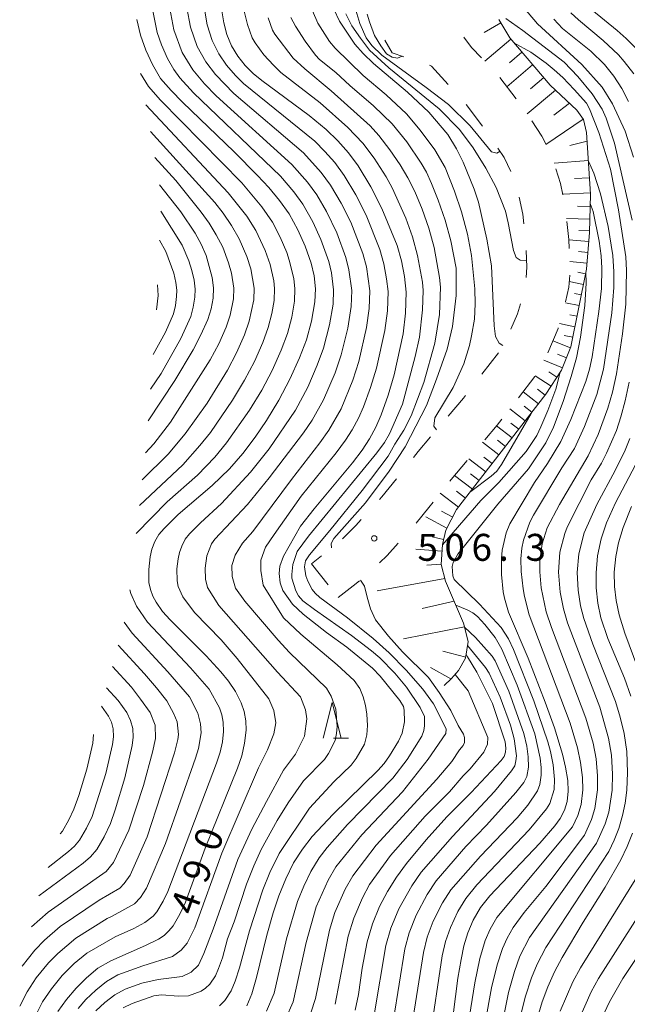
# Model space of a CAD drawing. Units: millimetres. Extents: x -75171 to -74000, y 21000 to 22500.
# Drawn here: x -75141 to -75056, y 22221 to 22358 of the extents above; entities that cross this region are included whole.
import ezdxf

# ---------------------------------------------------------------- set-up
doc = ezdxf.new("R2010")
doc.units = ezdxf.units.MM
for name, color, linetype, lineweight in [('210900_建設中の道路', 7, 'Continuous', 9), ('610111_人工斜面(上)', 7, 'Continuous', 9), ('610199_人工斜面(中)', 7, 'Continuous', 9), ('633200_針葉樹林', 7, 'Continuous', 9), ('710100_等高線（計曲線）', 7, 'Continuous', 20), ('710107_等高線（計曲線）（注記）', 7, 'Continuous', 20), ('710200_等高線（主曲線）', 7, 'Continuous', 9), ('731200_図化機測定による標高点', 7, 'Continuous', 20), ('731207_図化機測定による標高点（注記）', 7, 'Continuous', 20)]:
    doc.layers.add(name, color=color, linetype=linetype, lineweight=lineweight)
doc.styles.add('Style-WORKING', font='txt')

msp = doc.modelspace()

# ---------------------------------------------------------------- linework, layer by layer
at = {"layer": '210900_建設中の道路'}
for p, q in [((-75071.568, 22346.843), (-75073.838, 22349.828)), ((-75078.514, 22346.065), (-75076.244, 22343.08)), ((-75074.02, 22311.522), (-75076.317, 22308.558)), ((-75098.612, 22283.332), (-75100.007, 22282.222)), ((-75100.007, 22282.222), (-75097.671, 22279.289))]:
    msp.add_line(p, q, dxfattribs=at)
at = {"layer": '210900_建設中の道路', "flags": 128}
for points in [[(-75089.784, 22355.037), (-75088.79, 22353.266), (-75087.161, 22352.716)], [(-75076.385, 22352.575), (-75077.763, 22354.001), (-75078.82, 22355.417)], [(-75083.608, 22351.516), (-75083.324, 22351.42), (-75081.004, 22348.867)], [(-75067.462, 22340.586), (-75067.98, 22341.687), (-75069.398, 22343.786)], [(-75074.09, 22340.012), (-75073.212, 22338.713), (-75072.283, 22336.738)], [(-75065.085, 22333.504), (-75065.407, 22335.079), (-75066.033, 22337.128)], [(-75071.141, 22333.175), (-75070.658, 22330.813), (-75070.512, 22329.482)], [(-75064.183, 22326.069), (-75064.238, 22327.308), (-75064.512, 22329.803)], [(-75070.175, 22325.749), (-75070.071, 22323.435), (-75070.166, 22322.004)], [(-75064.704, 22318.629), (-75064.241, 22320.669), (-75064.131, 22322.324)], [(-75070.983, 22318.352), (-75071.4, 22316.952), (-75072.284, 22314.84)], [(-75067.153, 22311.557), (-75065.741, 22314.934), (-75065.715, 22315.02)], [(-75071.245, 22305.301), (-75068.964, 22308.24), (-75068.95, 22308.266)], [(-75078.615, 22305.594), (-75078.887, 22305.243), (-75081.021, 22302.718)], [(-75075.931, 22299.446), (-75074.197, 22301.497), (-75073.544, 22302.338)], [(-75083.442, 22299.855), (-75085.175, 22297.805), (-75085.842, 22296.974)], [(-75080.767, 22293.715), (-75080.593, 22293.932), (-75078.352, 22296.583)], [(-75088.19, 22294.049), (-75090.215, 22291.527), (-75090.561, 22291.145)], [(-75085.46, 22287.864), (-75083.703, 22290.055), (-75083.114, 22290.789)], [(-75093.075, 22288.363), (-75093.825, 22287.534), (-75095.703, 22285.689)], [(-75090.54, 22282.35), (-75089.494, 22283.379), (-75087.963, 22285.072)], [(-75096.269, 22277.529), (-75094.212, 22279.167), (-75093.315, 22279.838)]]:
    msp.add_lwpolyline(points, dxfattribs=at)
at = {"layer": '610111_人工斜面(上)', "flags": 128}
msp.add_lwpolyline([(-75073.955, 22357.9), (-75072.461, 22355.328), (-75066.857, 22348.777), (-75063.129, 22345.277), (-75062.223, 22343.975), (-75061.78, 22342.159), (-75061.232, 22333.614), (-75061.374, 22328.292), (-75061.798, 22323.155), (-75063.958, 22312.382), (-75065.28, 22309.114), (-75067.431, 22305.802), (-75079.83, 22289.752), (-75081.33, 22286.893), (-75081.811, 22284.912), (-75081.981, 22282.109), (-75081.387, 22279.816), (-75078.886, 22273.961), (-75078.223, 22271.41), (-75078.588, 22269.089), (-75079.565, 22267.372), (-75080.567, 22266.263), (-75081.544, 22265.316)], dxfattribs=at)
at = {"layer": '610199_人工斜面(中)'}
for p, q in [((-75073.682, 22357.431), (-75075.998, 22356.085)), ((-75072.301, 22355.141), (-75075.92, 22352.095)), ((-75070.763, 22353.343), (-75072.505, 22351.853)), ((-75069.273, 22351.602), (-75072.86, 22348.543)), ((-75067.741, 22349.811), (-75069.584, 22348.234)), ((-75066.081, 22348.048), (-75070.056, 22344.759)), ((-75064.169, 22346.253), (-75066.343, 22344.575)), ((-75062.27, 22344.043), (-75067.435, 22340.529)), ((-75061.705, 22340.99), (-75064.1, 22340.351)), ((-75061.532, 22338.297), (-75066.277, 22337.926)), ((-75061.378, 22335.897), (-75063.477, 22335.762)), ((-75061.244, 22333.799), (-75065.104, 22333.598)), ((-75061.279, 22331.867), (-75063.024, 22331.913)), ((-75061.325, 22330.122), (-75064.56, 22330.243)), ((-75061.368, 22328.503), (-75062.873, 22328.544)), ((-75061.48, 22327.003), (-75064.236, 22327.261)), ((-75061.604, 22325.508), (-75062.885, 22325.613)), ((-75061.727, 22324.013), (-75064.101, 22324.233)), ((-75061.924, 22322.528), (-75063.006, 22322.745)), ((-75062.219, 22321.057), (-75064.187, 22321.478)), ((-75062.513, 22319.587), (-75063.457, 22319.776)), ((-75062.808, 22318.116), (-75064.732, 22318.503)), ((-75063.103, 22316.645), (-75064.108, 22316.847)), ((-75063.398, 22315.174), (-75065.538, 22315.616)), ((-75063.693, 22313.704), (-75064.875, 22313.941)), ((-75064.015, 22312.241), (-75066.453, 22313.23)), ((-75064.577, 22310.851), (-75065.805, 22311.347)), ((-75065.14, 22309.46), (-75067.714, 22310.518)), ((-75066.711, 22306.911), (-75068.906, 22308.346)), ((-75065.894, 22308.169), (-75067.04, 22308.913)), ((-75068.457, 22304.474), (-75070.601, 22306.131)), ((-75067.54, 22305.662), (-75068.61, 22306.489)), ((-75069.374, 22303.287), (-75070.447, 22304.117)), ((-75070.291, 22302.1), (-75072.44, 22303.761)), ((-75072.125, 22299.726), (-75074.284, 22301.395)), ((-75071.208, 22300.913), (-75072.284, 22301.745)), ((-75073.959, 22297.352), (-75076.221, 22299.103)), ((-75073.042, 22298.539), (-75074.147, 22299.394)), ((-75074.876, 22296.165), (-75076.034, 22297.06)), ((-75075.793, 22294.978), (-75078.16, 22296.81)), ((-75077.645, 22292.581), (-75080.117, 22294.494)), ((-75076.71, 22293.791), (-75077.92, 22294.726)), ((-75079.571, 22290.087), (-75082.106, 22292.046)), ((-75078.601, 22291.343), (-75079.857, 22292.314)), ((-75080.377, 22288.709), (-75081.928, 22289.522)), ((-75081.191, 22287.158), (-75084.109, 22288.729)), ((-75081.65, 22285.574), (-75083.245, 22285.961)), ((-75081.869, 22283.954), (-75085.48, 22284.256)), ((-75081.979, 22282.145), (-75083.962, 22282.019)), ((-75081.479, 22280.169), (-75090.855, 22278.454)), ((-75080.193, 22277.022), (-75084.622, 22275.981)), ((-75078.749, 22273.435), (-75087.208, 22271.779)), ((-75078.567, 22269.219), (-75081.751, 22270.075)), ((-75080.617, 22266.214), (-75083.484, 22267.781))]:
    msp.add_line(p, q, dxfattribs=at)
at = {"layer": '633200_針葉樹林'}
msp.add_line((-75096.926, 22257.951), (-75094.842, 22257.951), dxfattribs=at)
at = {"layer": '633200_針葉樹林', "flags": 128}
msp.add_lwpolyline([(-75098.384, 22257.951), (-75097.134, 22262.952), (-75095.884, 22257.951)], dxfattribs=at)
at = {"layer": '710100_等高線（計曲線）', "flags": 128}
for points in [[(-75098.45, 22369.019), (-75098.423, 22366.037), (-75097.998, 22362.922), (-75096.867, 22359.308), (-75096.095, 22357.65), (-75093.958, 22354.464), (-75092.818, 22353.14), (-75091.37, 22351.764), (-75086.675, 22347.796), (-75083.706, 22345.024), (-75081.073, 22341.891), (-75079.873, 22339.897), (-75078.918, 22338.071), (-75077.396, 22334.284), (-75076.792, 22332.485), (-75075.622, 22327.369), (-75075.008, 22323.641), (-75074.6, 22315.313), (-75074.418, 22313.804), (-75073.909, 22312.885), (-75073.426, 22312.581)], [(-75112.472, 22359.353), (-75112.166, 22357.406), (-75111.735, 22355.789), (-75111.088, 22354.244), (-75110.237, 22352.801), (-75109.198, 22351.488), (-75108.075, 22350.392), (-75106.867, 22349.39), (-75100.293, 22344.55), (-75097.934, 22342.579), (-75096.334, 22341.019), (-75094.862, 22339.337), (-75093.529, 22337.543), (-75091.762, 22334.646), (-75090.212, 22331.626), (-75088.105, 22326.448), (-75087.5, 22324.334), (-75087.078, 22322.177), (-75086.84, 22319.992), (-75086.94, 22317.077), (-75087.28, 22314.181), (-75088.517, 22308.474), (-75089.331, 22305.666), (-75090.299, 22302.906), (-75091.057, 22301.207), (-75091.949, 22299.573), (-75092.968, 22298.016), (-75094.3, 22296.256), (-75099.628, 22289.844), (-75101.495, 22287.452), (-75103.892, 22283.281), (-75104.365, 22281.89), (-75104.48, 22280.852), (-75104.363, 22279.57), (-75103.967, 22278.518), (-75102.608, 22276.581), (-75101.153, 22275.233), (-75097.915, 22272.667), (-75095.063, 22270.609), (-75091.499, 22267.719), (-75090.448, 22266.572), (-75087.73, 22263.19), (-75087.234, 22262.379), (-75087.103, 22261.87), (-75087.096, 22260.236), (-75087.4, 22258.654), (-75087.902, 22257.569), (-75089.139, 22255.514), (-75089.908, 22254.449), (-75090.792, 22253.478), (-75096.979, 22247.401), (-75099.884, 22244.31), (-75101.263, 22242.547), (-75102.467, 22240.661), (-75103.577, 22238.401), (-75104.528, 22236.07), (-75105.313, 22233.677), (-75106.208, 22230.599), (-75107.613, 22224.678), (-75108.281, 22222.439), (-75108.975, 22220.742)], [(-75135.201, 22219.956), (-75134.021, 22221.644), (-75132.694, 22223.219), (-75131.233, 22224.67), (-75129.646, 22225.983), (-75127.844, 22227.034), (-75123.049, 22229.125), (-75121.243, 22230.041), (-75120.473, 22230.547), (-75119.789, 22231.165), (-75119.208, 22231.881), (-75118.265, 22233.493), (-75117.489, 22235.191), (-75114.773, 22242.665), (-75110.264, 22253.792), (-75109.678, 22255.515), (-75109.275, 22257.288), (-75109.056, 22259.095), (-75109.105, 22260.397), (-75109.349, 22261.676), (-75109.781, 22262.904), (-75110.562, 22264.438), (-75111.499, 22265.88), (-75112.583, 22267.215), (-75114.613, 22269.405), (-75119.627, 22274.427), (-75120.668, 22275.595), (-75121.575, 22276.869), (-75122.038, 22277.733), (-75122.369, 22278.655), (-75122.562, 22279.617), (-75122.582, 22281.399), (-75122.38, 22283.17), (-75122.16, 22284.265), (-75121.757, 22285.307), (-75121.185, 22286.265), (-75120.459, 22287.114), (-75118.52, 22289.059), (-75113.805, 22293.102), (-75111.381, 22295.435), (-75109.526, 22297.568), (-75107.806, 22299.812), (-75106.228, 22302.158), (-75104.513, 22304.957), (-75102.983, 22307.861), (-75101.645, 22310.858), (-75100.697, 22313.375), (-75099.984, 22315.968), (-75099.511, 22318.616), (-75099.457, 22320.427), (-75099.637, 22322.23), (-75100.047, 22323.995), (-75100.855, 22326.372), (-75101.873, 22328.666), (-75103.095, 22330.859), (-75104.435, 22332.733), (-75105.897, 22334.516), (-75107.474, 22336.197), (-75110.742, 22339.481), (-75117.922, 22346.395), (-75119.486, 22348), (-75120.942, 22349.706), (-75122.073, 22351.611), (-75123.004, 22353.622), (-75123.726, 22355.718), (-75124.231, 22357.875)], [(-75066.335, 22357.927), (-75065.134, 22356.65), (-75061.191, 22353.478), (-75059.289, 22351.609), (-75057.99, 22350.029), (-75056.87, 22348.315), (-75055.944, 22346.49)], [(-75122.687, 22302.078), (-75118.952, 22307.69), (-75116.444, 22311.95), (-75115.338, 22314.035), (-75114.382, 22316.192), (-75113.925, 22317.642), (-75113.644, 22319.136), (-75113.615, 22320.572), (-75113.771, 22322), (-75114.633, 22325.062), (-75115.318, 22326.67), (-75116.156, 22328.204), (-75118.133, 22331.168), (-75121.089, 22334.911)], [(-75061.267, 22332.311), (-75060.891, 22331.208), (-75060.058, 22327.091), (-75059.777, 22325.034), (-75059.66, 22323.308), (-75059.708, 22320.471), (-75060.065, 22317.308), (-75061.028, 22310.988), (-75061.365, 22309.264), (-75061.89, 22307.546), (-75063.982, 22302.293), (-75065.357, 22299.225), (-75067.194, 22296.178), (-75068.996, 22293.532), (-75072.44, 22287.749), (-75072.961, 22286.519), (-75073.486, 22284.132), (-75073.611, 22282.969), (-75073.601, 22280.722), (-75073.38, 22278.333), (-75073.189, 22277.436), (-75072.614, 22275.492), (-75069.908, 22269.092)], [(-75054.518, 22296.865), (-75057.782, 22290.701), (-75059.038, 22287.931), (-75059.77, 22285.665), (-75060.249, 22283.331), (-75060.472, 22280.959), (-75060.466, 22278.852), (-75060.237, 22276.757), (-75059.788, 22274.698), (-75058.828, 22271.845), (-75056.534, 22266.3), (-75055.616, 22263.819)], [(-75078.497, 22269.67), (-75078.316, 22269.27), (-75077.035, 22267.127), (-75074.867, 22262.8), (-75073.095, 22257.446), (-75072.988, 22256.603), (-75073.037, 22256.039), (-75073.234, 22255.409), (-75073.652, 22254.846), (-75077.806, 22250.427), (-75081.194, 22247.044)], [(-75069.908, 22269.092), (-75067.514, 22262.993), (-75066.251, 22259.394), (-75065.144, 22255.744), (-75064.708, 22253.926), (-75064.409, 22252.079), (-75064.336, 22250.62), (-75064.487, 22249.167), (-75064.865, 22247.94), (-75065.442, 22246.795), (-75066.203, 22245.761), (-75068.287, 22243.352), (-75075.236, 22236.056), (-75076.508, 22234.445), (-75077.539, 22232.67), (-75078.255, 22230.901), (-75078.818, 22229.077), (-75079.224, 22227.212), (-75079.655, 22224.607), (-75080.66, 22216.938)], [(-75137.872, 22236.029), (-75131.72, 22240.577), (-75130.703, 22241.482), (-75129.813, 22242.511), (-75128.774, 22244.258), (-75127.915, 22246.098), (-75127.243, 22248.016), (-75125.919, 22252.435), (-75124.882, 22256.931), (-75124.741, 22258.11), (-75124.82, 22259.296), (-75125.117, 22260.447), (-75125.622, 22261.523), (-75126.849, 22263.226), (-75128.442, 22264.983)], [(-75093.917, 22220.143), (-75093.445, 22222.328), (-75092.948, 22226.004), (-75092.266, 22229.649), (-75091.534, 22232.148), (-75090.544, 22234.555), (-75089.44, 22236.64), (-75088.196, 22238.645), (-75086.818, 22240.559), (-75084.065, 22243.853), (-75081.194, 22247.044)], [(-75055.428, 22244.783), (-75056.156, 22242.892), (-75057.035, 22241.064), (-75059.193, 22237.255), (-75062.24, 22232.411), (-75065.16, 22227.489), (-75066.227, 22225.485), (-75067.166, 22223.418), (-75067.974, 22221.297), (-75068.999, 22217.706)]]:
    msp.add_lwpolyline(points, dxfattribs=at)
at = {"layer": '710200_等高線（主曲線）', "flags": 128}
for points in [[(-75071.208, 22360.358), (-75068.588, 22357.284), (-75062.431, 22351.654), (-75059.608, 22348.481), (-75058.19, 22346.161), (-75056.437, 22342.367), (-75055.26, 22338.757)], [(-75122.083, 22359.318), (-75121.418, 22356.079), (-75120.837, 22354.379), (-75120.006, 22352.447), (-75119.101, 22350.922), (-75118.269, 22349.789), (-75116.385, 22347.676), (-75104.304, 22336.128), (-75102.43, 22333.928), (-75101.182, 22332.196), (-75099.786, 22329.737), (-75098.672, 22327.297), (-75097.601, 22324.24), (-75097.209, 22322.651), (-75096.935, 22320.292), (-75096.996, 22318.309), (-75097.474, 22315.46), (-75098.344, 22312.175), (-75099.182, 22309.82), (-75100.499, 22306.752), (-75102.203, 22303.568), (-75105.858, 22298.193), (-75108.481, 22294.932), (-75112.487, 22290.592), (-75115.392, 22287.926), (-75116.943, 22286.37), (-75117.532, 22285.624), (-75118.016, 22284.643), (-75118.339, 22283.802), (-75118.516, 22282.927), (-75118.677, 22281.509), (-75118.647, 22279.838), (-75118.492, 22279.06), (-75117.856, 22277.63), (-75116.247, 22275.426), (-75112.533, 22271.656), (-75110.322, 22269.03), (-75105.904, 22263.419), (-75105.205, 22261.798), (-75104.956, 22260.092), (-75105.244, 22258.571), (-75106.079, 22256.341), (-75107.365, 22253.846), (-75112.458, 22242), (-75116.174, 22231.622), (-75117.277, 22229.484), (-75118.096, 22228.507), (-75119.273, 22227.626), (-75123.416, 22226.33), (-75126.868, 22225.055), (-75128.474, 22224.142), (-75129.959, 22222.954), (-75131.326, 22221.63), (-75132.388, 22220.369)], [(-75119.684, 22359.416), (-75119.11, 22356.441), (-75117.938, 22353.282), (-75116.473, 22350.903), (-75114.848, 22348.957), (-75113.243, 22347.287), (-75102.711, 22337.741), (-75100.538, 22335.279), (-75099.269, 22333.532), (-75097.917, 22331.216), (-75096.491, 22328.222), (-75095.227, 22324.791), (-75094.782, 22323.072), (-75094.411, 22320.217), (-75094.483, 22318), (-75094.963, 22314.952), (-75095.887, 22311.249), (-75096.719, 22308.781), (-75098.304, 22305.025), (-75099.895, 22302.18), (-75101.08, 22300.411), (-75105.855, 22294.181), (-75108.9, 22290.46), (-75113.428, 22285.626), (-75113.88, 22284.984), (-75114.518, 22283.34), (-75114.772, 22281.619), (-75114.732, 22280.059), (-75114.416, 22278.91), (-75112.868, 22276.426), (-75104.692, 22267.169), (-75101.503, 22263.726), (-75100.807, 22261.924), (-75100.643, 22260.667), (-75100.941, 22258.25), (-75102.227, 22255.756), (-75103.869, 22253.535), (-75106.254, 22249.171), (-75108.285, 22245.306), (-75110.237, 22241.101), (-75113.664, 22231.413), (-75114.961, 22228.022), (-75115.699, 22226.417), (-75116.698, 22225.443), (-75117.961, 22224.83), (-75121.285, 22224.422), (-75123.535, 22223.912), (-75125.89, 22223.075), (-75127.301, 22222.3), (-75128.687, 22221.24), (-75129.957, 22220.041)], [(-75117.284, 22359.514), (-75116.801, 22356.803), (-75115.87, 22354.117), (-75114.678, 22352.017), (-75113.311, 22350.238), (-75110.769, 22347.594), (-75101.119, 22339.354), (-75098.646, 22336.632), (-75097.355, 22334.869), (-75095.865, 22332.359), (-75094.548, 22329.701), (-75092.853, 22325.344), (-75092.354, 22323.492), (-75091.888, 22320.142), (-75091.968, 22317.693), (-75092.329, 22315.082), (-75093.431, 22310.325), (-75094.257, 22307.743), (-75095.889, 22303.752), (-75097.585, 22300.792), (-75098.82, 22299.027), (-75102.757, 22293.95), (-75108.138, 22286.685), (-75109.592, 22285.09), (-75110.6, 22283.399), (-75111.065, 22281.97), (-75110.994, 22280.446), (-75110.565, 22278.827), (-75109.24, 22277.018), (-75104.64, 22271.584), (-75103.047, 22269.862), (-75097.898, 22264.91), (-75097.258, 22263.817), (-75096.628, 22262.001), (-75096.418, 22259.597), (-75096.496, 22258.599), (-75096.72, 22257.633), (-75097.624, 22255.845), (-75098.185, 22255.003), (-75101.111, 22252.018), (-75103.211, 22248.996), (-75104.766, 22246.505), (-75106.974, 22242.488), (-75108.018, 22240.201), (-75108.995, 22237.693), (-75110.721, 22232.436), (-75111.651, 22230.089), (-75112.365, 22227.419), (-75112.884, 22225.929), (-75113.302, 22224.911), (-75114.102, 22223.779), (-75114.703, 22223.217), (-75115.334, 22222.81), (-75117.067, 22222.159), (-75118.479, 22222.109), (-75120.824, 22222.296), (-75121.884, 22222.15), (-75124.914, 22221.095), (-75126.128, 22220.459)], [(-75114.824, 22359.057), (-75114.493, 22357.165), (-75113.803, 22354.952), (-75112.883, 22353.13), (-75111.774, 22351.52), (-75110.546, 22350.088), (-75109.422, 22348.993), (-75099.526, 22340.966), (-75098.115, 22339.558), (-75096.755, 22337.984), (-75095.442, 22336.206), (-75093.814, 22333.502), (-75092.38, 22330.664), (-75090.479, 22325.895), (-75089.927, 22323.913), (-75089.553, 22321.827), (-75089.363, 22320.067), (-75089.453, 22317.385), (-75089.804, 22314.632), (-75090.974, 22309.399), (-75091.794, 22306.704), (-75092.783, 22304.015), (-75093.473, 22302.48), (-75094.36, 22300.844), (-75095.276, 22299.404), (-75096.56, 22297.642), (-75101.435, 22291.602), (-75105.181, 22286.292), (-75106.369, 22284.513), (-75107.018, 22282.728), (-75107.036, 22281.294), (-75106.703, 22279.228), (-75103.885, 22274.713), (-75101.49, 22272.443), (-75096.442, 22268.163), (-75094.08, 22265.989), (-75093.292, 22264.874), (-75092.797, 22263.708), (-75092.47, 22262.535), (-75092.308, 22261.329), (-75092.206, 22259.755), (-75092.309, 22258.432), (-75092.607, 22257.146), (-75093.765, 22255.146), (-75094.488, 22254.24), (-75096.894, 22251.878), (-75100.258, 22248.243), (-75104.462, 22241.929), (-75105.798, 22239.301), (-75106.762, 22236.881), (-75108.62, 22231.178), (-75109.988, 22226.049), (-75110.582, 22224.185), (-75111.138, 22222.827), (-75112.024, 22221.482), (-75112.78, 22220.774)], [(-75109.394, 22359.238), (-75108.878, 22357.206), (-75108.224, 22355.342), (-75107.823, 22354.632), (-75106.603, 22352.995), (-75105.287, 22351.544), (-75104.231, 22350.532), (-75098.806, 22346.284), (-75094.957, 22342.855), (-75092.851, 22340.675), (-75091.268, 22338.614), (-75089.623, 22336.022), (-75088.789, 22334.505), (-75086.898, 22330.285), (-75085.959, 22327.665), (-75085.253, 22325.063), (-75084.554, 22321.374), (-75084.487, 22320.205), (-75084.575, 22317.506), (-75084.999, 22313.741), (-75085.584, 22311.03), (-75087.344, 22304.387), (-75089.158, 22300.268), (-75089.833, 22299.059), (-75090.916, 22297.664), (-75100.42, 22286.045), (-75101.98, 22283.917), (-75102.563, 22282.136), (-75102.724, 22280.743), (-75102.706, 22280.232), (-75102.178, 22278.478), (-75101.779, 22277.769), (-75101.186, 22277.086), (-75099.553, 22275.846), (-75094.444, 22272.256), (-75091.653, 22270.108), (-75090.496, 22269.125), (-75088.425, 22266.988), (-75086.787, 22265.041), (-75084.888, 22262.248), (-75084.286, 22260.997), (-75084.312, 22259.678), (-75084.406, 22259.028), (-75084.657, 22258.272), (-75086.723, 22255.025), (-75088.694, 22252.425), (-75094.992, 22245.97), (-75097.796, 22242.775), (-75098.927, 22241.312), (-75100.082, 22239.44), (-75101.077, 22237.373), (-75101.929, 22235.285), (-75103.48, 22230.089), (-75105.164, 22222.53), (-75106.259, 22220.016)], [(-75099.856, 22359.081), (-75099.105, 22357.386), (-75097.472, 22354.846), (-75096.699, 22353.895), (-75092.832, 22350.086), (-75089.634, 22347.401), (-75086.815, 22344.788), (-75084.882, 22342.485), (-75082.88, 22339.783), (-75081.445, 22337.298), (-75080.116, 22334.03), (-75079.139, 22331.154), (-75078.333, 22328.032), (-75077.751, 22325.055), (-75077.286, 22320.442), (-75077.264, 22318.366), (-75077.329, 22316.207), (-75077.75, 22313.886), (-75078.059, 22312.565), (-75078.837, 22310.03), (-75080.308, 22306.735), (-75082.848, 22302.512), (-75083.013, 22301.357), (-75082.608, 22300.842)], [(-75095.223, 22358.697), (-75094.4, 22357.011), (-75093.192, 22355.271), (-75091.921, 22353.602), (-75089.249, 22351.161), (-75082.254, 22345.453), (-75079.45, 22342.616), (-75077.532, 22340.044), (-75075.788, 22337.205), (-75074.336, 22334.532), (-75073.061, 22331.24), (-75072.654, 22329.627), (-75071.927, 22325.772), (-75071.564, 22324.783), (-75071.004, 22324.42), (-75070.112, 22324.358)], [(-75093.82, 22359.172), (-75093.294, 22357.337), (-75092.392, 22355.337), (-75091.596, 22354.287), (-75090.206, 22352.943), (-75084.069, 22348.422), (-75080.968, 22346.08), (-75077.932, 22343.11), (-75074.996, 22339.481), (-75074.27, 22339.316), (-75073.786, 22339.563)], [(-75092.256, 22358.645), (-75091.954, 22357.552), (-75091.223, 22355.674), (-75090.351, 22354.205), (-75089.595, 22353.132), (-75088.771, 22352.637), (-75088.061, 22352.522), (-75087.388, 22352.792)], [(-75063.966, 22358.8), (-75062.918, 22357.828), (-75059.486, 22354.991), (-75057.365, 22352.982), (-75056.554, 22352.071), (-75055.24, 22350.325)], [(-75061.045, 22359.243), (-75057.525, 22356.342), (-75056.299, 22355.254), (-75054.907, 22353.835)], [(-75105.998, 22358.118), (-75105.411, 22356.414), (-75105.098, 22355.837), (-75102.526, 22352.526), (-75100.931, 22351.012), (-75097.251, 22347.954), (-75091.852, 22343.111), (-75090.628, 22341.741), (-75089.127, 22339.788), (-75087.672, 22337.687), (-75086.59, 22335.874), (-75085.654, 22333.954), (-75084.637, 22331.533), (-75083.69, 22328.858), (-75082.962, 22326.172), (-75082.196, 22322.023), (-75082.096, 22320.668), (-75082.199, 22316.866), (-75082.869, 22312.879), (-75084.393, 22307.423), (-75086.151, 22302.796), (-75087.146, 22300.807), (-75088.416, 22298.833), (-75089.342, 22297.177), (-75092.944, 22292.399), (-75097.464, 22286.857), (-75100.29, 22283.461), (-75100.836, 22282.609), (-75100.977, 22281.798), (-75100.77, 22280.541), (-75100.498, 22279.797), (-75099.902, 22278.632), (-75099.461, 22278.132), (-75098.842, 22277.515), (-75094.998, 22274.679), (-75091.428, 22271.834), (-75089.183, 22269.829), (-75086.836, 22267.435), (-75084.513, 22264.776), (-75083.04, 22262.74), (-75082.614, 22261.965), (-75081.288, 22259.23), (-75081.33, 22258.622), (-75083.807, 22255.043), (-75087.336, 22250.524), (-75093.005, 22244.539), (-75096.591, 22240.076), (-75097.697, 22238.218), (-75099.33, 22234.501), (-75100.752, 22229.578), (-75102.516, 22221.301), (-75103.609, 22218.921)], [(-75102.853, 22358.181), (-75102.212, 22356.956), (-75100.882, 22354.895), (-75099.442, 22352.912), (-75098.873, 22352.312), (-75096.627, 22350.538), (-75094.671, 22348.693), (-75091.387, 22345.863), (-75088.794, 22343.379), (-75086.765, 22340.881), (-75084.75, 22337.906), (-75084.032, 22336.645), (-75083.32, 22335.103), (-75082.376, 22332.782), (-75081.415, 22330.006), (-75080.647, 22327.102), (-75079.896, 22323.313), (-75079.879, 22319.504), (-75080.39, 22315.215), (-75081.167, 22312.054), (-75082.614, 22307.882), (-75084.022, 22304.232), (-75086.993, 22298.488), (-75089.183, 22295.072), (-75092.482, 22290.684), (-75096.87, 22285.718), (-75097.25, 22285.042), (-75097.197, 22284.427)], [(-75072.99, 22358.016), (-75070.632, 22356.364), (-75064.898, 22351.968), (-75062.992, 22349.972), (-75060.991, 22347.544), (-75059.613, 22345.406), (-75059.077, 22344.189), (-75057.903, 22340.703), (-75055.445, 22329.973)], [(-75071.875, 22354.643), (-75069.535, 22353.363), (-75067.409, 22351.803), (-75066.274, 22350.869), (-75065.085, 22349.827), (-75063.502, 22348.133), (-75061.817, 22346.268), (-75061.376, 22345.484), (-75060.072, 22342.157), (-75058.459, 22337.088), (-75057.341, 22331.416), (-75056.347, 22324.893), (-75056.225, 22323.005), (-75056.325, 22318.32), (-75056.775, 22314.181), (-75057.631, 22308.623), (-75058.199, 22306.083), (-75058.831, 22303.846), (-75060.197, 22300.205), (-75061.587, 22297.215), (-75065.551, 22290.481), (-75067.238, 22287.206), (-75067.975, 22284.968), (-75068.267, 22282.679), (-75068.272, 22281.114), (-75068.073, 22278.884), (-75067.377, 22275.539), (-75066.676, 22273.375), (-75061.866, 22260.737), (-75060.891, 22257.297), (-75060.475, 22255.095), (-75060.265, 22252.746), (-75060.278, 22250.778), (-75060.635, 22248.191), (-75061.091, 22246.677), (-75062.079, 22244.502), (-75067.421, 22237.344), (-75070.443, 22233.717), (-75071.969, 22231.663), (-75072.821, 22230.157), (-75073.443, 22228.735), (-75074.209, 22226.446), (-75074.982, 22223.282), (-75076.843, 22213.007)], [(-75123.741, 22350.361), (-75122.619, 22348.564), (-75120.951, 22346.653), (-75109.672, 22335.163), (-75106.884, 22331.852), (-75105.402, 22329.699), (-75104.32, 22327.612), (-75103.438, 22325.497), (-75103.081, 22324.446), (-75102.433, 22321.898), (-75102.289, 22320.456), (-75102.337, 22318.72), (-75102.738, 22316.485), (-75103.342, 22314.228), (-75104.192, 22311.925), (-75105.454, 22309.096), (-75106.899, 22306.355), (-75108.601, 22303.555), (-75111.777, 22299.029), (-75113.434, 22297.056), (-75115.832, 22294.547), (-75120.026, 22290.81), (-75124.343, 22286.407)], [(-75122.999, 22346.039), (-75111.547, 22333.805), (-75108.993, 22330.557), (-75107.71, 22328.54), (-75106.44, 22325.783), (-75105.753, 22323.836), (-75105.228, 22321.567), (-75105.12, 22320.485), (-75105.164, 22318.824), (-75105.491, 22317.002), (-75105.987, 22315.082), (-75106.74, 22312.992), (-75107.925, 22310.33), (-75109.286, 22307.754), (-75110.975, 22304.953), (-75114.028, 22300.489), (-75115.486, 22298.678), (-75117.857, 22295.99), (-75123.895, 22290.333)], [(-75123.487, 22293.907), (-75119.884, 22297.434), (-75117.538, 22300.3), (-75114.494, 22304.539), (-75111.672, 22309.153), (-75110.396, 22311.565), (-75109.287, 22314.059), (-75108.633, 22315.935), (-75107.99, 22318.928), (-75107.952, 22320.514), (-75108.426, 22323.224), (-75108.979, 22324.918), (-75110.018, 22327.38), (-75111.101, 22329.262), (-75112.249, 22330.94), (-75113.422, 22332.446), (-75122.357, 22342.296)], [(-75121.738, 22338.69), (-75118.834, 22335.52), (-75115.297, 22331.086), (-75114.203, 22329.572), (-75113.209, 22327.966), (-75112.325, 22326.222), (-75111.518, 22324.055), (-75111.098, 22322.612), (-75110.784, 22320.543), (-75110.817, 22319.032), (-75111.278, 22316.788), (-75111.835, 22315.126), (-75112.868, 22312.8), (-75114.058, 22310.551), (-75119.59, 22301.922), (-75121.911, 22298.878), (-75123.061, 22297.641)], [(-75061.526, 22338.202), (-75060.792, 22336.52), (-75059.835, 22333.65), (-75058.773, 22329.09), (-75058.139, 22325.08), (-75057.996, 22322.819), (-75057.982, 22320.638), (-75058.27, 22317.128), (-75059.441, 22309.289), (-75060.368, 22305.759), (-75062.079, 22301.297), (-75063.465, 22298.236), (-75065.209, 22295.536), (-75069.156, 22288.997), (-75069.671, 22287.997), (-75070.551, 22285.514), (-75070.775, 22284.368), (-75070.896, 22282.926), (-75070.873, 22281.166), (-75070.607, 22278.743), (-75070.42, 22277.649), (-75069.756, 22275.123), (-75064.058, 22260.065), (-75063.055, 22256.641), (-75062.609, 22254.583), (-75062.354, 22252.519), (-75062.312, 22250.799), (-75062.544, 22248.761), (-75063.01, 22247.226), (-75063.761, 22245.648), (-75074.239, 22233.055), (-75075.18, 22231.414), (-75075.85, 22229.818), (-75076.602, 22227.354), (-75077.318, 22223.945), (-75078.72, 22214.965)], [(-75120.921, 22331.236), (-75117.955, 22326.514), (-75117.02, 22324.338), (-75116.599, 22323.006), (-75116.3, 22321.664), (-75116.162, 22320.415), (-75116.184, 22319.266), (-75116.404, 22317.879), (-75116.767, 22316.577), (-75118.153, 22313.541), (-75120.888, 22308.674), (-75122.345, 22306.503)], [(-75121.093, 22327.211), (-75120.207, 22325.652), (-75119.091, 22322.615), (-75118.83, 22321.329), (-75118.709, 22320.258), (-75118.726, 22319.397), (-75118.884, 22318.116), (-75119.152, 22316.963), (-75120.248, 22314.404), (-75121.974, 22311.296)], [(-75061.865, 22322.82), (-75061.836, 22321.225), (-75062.01, 22318.13), (-75062.637, 22313.719), (-75063.192, 22310.834), (-75063.921, 22308.24), (-75065.015, 22304.78), (-75066.401, 22301.217), (-75067.455, 22299.022), (-75069.865, 22295.41), (-75074.088, 22290.527), (-75079.67, 22283.558), (-75080.318, 22282.415), (-75080.464, 22281.845), (-75080.373, 22280.552), (-75080.162, 22280.01), (-75076.654, 22276.588), (-75073.652, 22273.342), (-75072.633, 22271.762), (-75071.935, 22270.297), (-75069.108, 22263.183), (-75067.166, 22257.46), (-75066.792, 22256.104), (-75066.445, 22254.25), (-75066.228, 22252.231), (-75066.306, 22250.845), (-75066.893, 22248.88), (-75067.37, 22248.127), (-75069.778, 22245.25), (-75077.043, 22237.566), (-75078.57, 22235.668), (-75079.669, 22233.865), (-75080.684, 22231.642), (-75081.361, 22229.691), (-75081.832, 22227.699), (-75083.565, 22216.212)], [(-75121.359, 22320.984), (-75121.267, 22319.527), (-75121.506, 22317.526)], [(-75065.443, 22308.863), (-75066.071, 22306.496), (-75067.16, 22303.527), (-75068.133, 22301.235), (-75068.713, 22300.04), (-75070.18, 22297.821), (-75073.978, 22293.536), (-75076.475, 22291.032), (-75081.815, 22284.839)], [(-75055.887, 22307.467), (-75056.429, 22304.854), (-75057.015, 22302.654), (-75057.648, 22300.767), (-75059.006, 22297.616), (-75059.709, 22296.195), (-75061.14, 22293.867), (-75064.463, 22287.33), (-75064.807, 22286.414), (-75065.512, 22283.849), (-75065.672, 22281.063), (-75065.443, 22278.251), (-75064.998, 22275.954), (-75064.416, 22273.984), (-75059.956, 22262.295), (-75058.728, 22257.952), (-75058.34, 22255.608), (-75058.175, 22252.972), (-75058.244, 22250.758), (-75058.708, 22247.703), (-75059.203, 22246.046), (-75060.398, 22243.357), (-75069.699, 22230.272), (-75071.038, 22227.652), (-75071.816, 22225.538), (-75072.646, 22222.621), (-75074.866, 22211.527)], [(-75069.497, 22303.127), (-75073.595, 22296.002), (-75074.255, 22295.096), (-75075.04, 22294.4), (-75077.877, 22292.28)], [(-75055.791, 22299.625), (-75056.434, 22298.022), (-75057.831, 22295.174), (-75060.38, 22290.458), (-75062.116, 22286.498), (-75062.88, 22283.591), (-75063.071, 22281.011), (-75062.955, 22278.551), (-75062.619, 22276.37), (-75062.157, 22274.593), (-75060.934, 22271.033), (-75057.786, 22263.057), (-75057.12, 22260.898), (-75056.565, 22258.608), (-75056.206, 22256.121), (-75056.085, 22253.199), (-75056.209, 22250.737), (-75056.438, 22248.921), (-75056.782, 22247.216), (-75057.316, 22245.415), (-75057.951, 22243.795), (-75058.716, 22242.21), (-75067.43, 22228.88), (-75068.633, 22226.568), (-75069.422, 22224.629), (-75070.31, 22221.959), (-75071.272, 22218.003)], [(-75055.56, 22290.187), (-75056.724, 22287.283), (-75057.356, 22285.141), (-75057.742, 22283.218), (-75057.932, 22281.045), (-75057.904, 22279.072), (-75057.695, 22277.099), (-75057.28, 22275.112), (-75056.472, 22272.59), (-75053.445, 22264.476)], [(-75093.204, 22279.921), (-75092.647, 22279.103), (-75092.273, 22277.558), (-75091.789, 22275.936), (-75091.094, 22274.44), (-75089.294, 22272.147), (-75087.37, 22269.953), (-75083.725, 22266.385), (-75082.252, 22264.34), (-75080.629, 22261.836), (-75079.62, 22259.752), (-75078.897, 22258.533), (-75078.746, 22258.074), (-75078.756, 22257.371), (-75078.929, 22256.973), (-75079.434, 22256.36), (-75080.489, 22254.724), (-75082.577, 22252.249), (-75091.018, 22243.107), (-75094.256, 22238.841), (-75095.313, 22236.998), (-75096.731, 22233.716), (-75097.484, 22231.26), (-75099.445, 22221.79), (-75100.082, 22219.797)], [(-75125.232, 22278.615), (-75125.084, 22278.073), (-75124.307, 22276.318), (-75122.78, 22274.087), (-75116.782, 22267.759), (-75114.222, 22264.794), (-75112.789, 22262.183), (-75112.443, 22261.2), (-75112.248, 22260.176), (-75112.193, 22258.898), (-75112.368, 22257.453), (-75112.691, 22256.034), (-75113.178, 22254.501), (-75119.954, 22236.655), (-75120.575, 22235.296), (-75121.474, 22233.84), (-75121.972, 22233.229), (-75123.135, 22232.329), (-75124.66, 22231.525), (-75127.253, 22230.338), (-75131.188, 22228.069), (-75132.933, 22226.627), (-75134.6, 22224.982), (-75136.118, 22223.136), (-75137.352, 22221.324), (-75138.585, 22218.825)], [(-75079.952, 22276.456), (-75078.351, 22275.828), (-75077.577, 22275.384), (-75076.923, 22274.874), (-75075.897, 22273.793), (-75074.498, 22271.986), (-75073.556, 22270.327), (-75071.425, 22265.326), (-75068.994, 22258.579), (-75068.245, 22255.18), (-75068.091, 22253.904), (-75068.076, 22252.805), (-75068.285, 22251.52), (-75068.593, 22250.654), (-75069.939, 22248.648), (-75071.432, 22246.904), (-75076.507, 22241.587), (-75080.632, 22236.891), (-75081.801, 22235.06), (-75083.074, 22232.512), (-75083.905, 22230.305), (-75084.44, 22228.187), (-75086.19, 22217.083)], [(-75126.018, 22274.115), (-75124.893, 22272.579), (-75119.949, 22267.187), (-75116.946, 22263.706), (-75115.796, 22261.461), (-75115.39, 22259.956), (-75115.329, 22258.701), (-75115.703, 22256.552), (-75116.092, 22255.21), (-75120.288, 22243.327), (-75122.884, 22237.1), (-75123.741, 22235.798), (-75124.565, 22234.921), (-75127.659, 22233.208), (-75128.37, 22232.898), (-75132.73, 22230.155), (-75135.231, 22228.039), (-75136.506, 22226.747), (-75138.214, 22224.628), (-75139.503, 22222.691), (-75140.516, 22220.697)], [(-75078.738, 22273.393), (-75077.211, 22271.982), (-75074.916, 22269.353), (-75074.502, 22268.706), (-75072.599, 22264.494), (-75070.504, 22258.628), (-75070.105, 22256.87), (-75069.888, 22255.356), (-75069.85, 22253.927), (-75070.074, 22252.628), (-75070.506, 22251.814), (-75071.596, 22250.426), (-75075.663, 22245.878), (-75078.573, 22242.917), (-75082.694, 22238.114), (-75083.933, 22236.255), (-75085.464, 22233.381), (-75086.448, 22230.919), (-75087.049, 22228.674), (-75088.614, 22218.861)], [(-75140.19, 22226.284), (-75138.412, 22228.51), (-75137.066, 22229.889), (-75134.895, 22231.771), (-75129.487, 22235.457), (-75126.611, 22237.108), (-75126.007, 22237.756), (-75125.194, 22238.904), (-75122.83, 22244.25), (-75119.005, 22255.918), (-75118.554, 22257.782), (-75118.467, 22258.504), (-75118.631, 22260.248), (-75119.116, 22261.353), (-75120.103, 22263.154), (-75121.524, 22264.982), (-75123.162, 22266.907), (-75126.859, 22270.914)], [(-75078.307, 22270.875), (-75075.836, 22267.774), (-75075.337, 22266.991), (-75073.773, 22263.662), (-75072.358, 22259.787), (-75071.828, 22257.869), (-75071.53, 22255.532), (-75071.589, 22254.814), (-75071.771, 22254.141), (-75072.209, 22253.446), (-75074.586, 22250.534), (-75080.416, 22244.32), (-75084.755, 22239.336), (-75086.065, 22237.45), (-75087.854, 22234.251), (-75088.991, 22231.533), (-75089.657, 22229.162), (-75091.266, 22219.502)], [(-75127.64, 22267.948), (-75125.005, 22265.067), (-75123.731, 22263.411), (-75122.393, 22261.533), (-75121.725, 22259.772), (-75121.647, 22257.946), (-75122.066, 22256.037), (-75123.325, 22251.383), (-75125.372, 22245.174), (-75127.503, 22240.708), (-75128.52, 22239.418), (-75136.554, 22233.774), (-75138.891, 22231.745)], [(-75080.053, 22266.832), (-75078.217, 22264.534), (-75075.506, 22258.05), (-75075.538, 22257.133), (-75076.073, 22256.015), (-75077.96, 22253.715), (-75078.946, 22252.746), (-75080.804, 22250.522), (-75084.195, 22247.112), (-75089.032, 22241.676), (-75091.919, 22237.605), (-75092.928, 22235.776), (-75094.133, 22232.932), (-75094.875, 22230.455), (-75096.681, 22220.967)], [(-75129.167, 22262.4), (-75128.194, 22261.04), (-75127.789, 22260.179), (-75127.552, 22259.258), (-75127.506, 22258.142), (-75127.628, 22257.097), (-75128.563, 22253.041), (-75130.463, 22247.102), (-75131.236, 22245.446), (-75132.2, 22243.773), (-75132.912, 22242.95), (-75133.726, 22242.226), (-75136.581, 22239.989)], [(-75130.274, 22258.459), (-75130.375, 22257.263), (-75131.207, 22253.646), (-75132.311, 22250.01), (-75133.012, 22248.104), (-75133.699, 22246.634), (-75134.588, 22245.036), (-75134.892, 22244.683)], [(-75053.981, 22239.997), (-75062.64, 22226.021), (-75063.68, 22224.099), (-75065.448, 22220.018)], [(-75052.082, 22237.206), (-75060.119, 22224.553), (-75061.131, 22222.712), (-75062.922, 22218.74)], [(-75049.605, 22235.277), (-75056.735, 22224.555), (-75058.584, 22221.325), (-75060.397, 22217.461)]]:
    msp.add_lwpolyline(points, dxfattribs=at)
at = {"layer": '731200_図化機測定による標高点'}
msp.add_circle((-75091.281, 22285.748), 0.375, dxfattribs=at)

# ---------------------------------------------------------------- texts
at = {"layer": '710107_等高線（計曲線）（注記）', "style": 'Style-WORKING'}
for s, p in [('0', (-75113.008, 22241.991)), ('9', (-75114.588, 22237.577)), ('4', (-75116.167, 22233.163))]:
    msp.add_text(s, height=3.75, rotation=70.31097, dxfattribs=at).set_placement(p)
at = {"layer": '731207_図化機測定による標高点（注記）', "style": 'Style-WORKING'}
for s, p in [('5', (-75085.267, 22282.627)), ('0', (-75081.517, 22282.627)), ('6', (-75077.767, 22282.627)), ('3', (-75070.267, 22282.627)), ('.', (-75074.017, 22282.627))]:
    msp.add_text(s, height=3.75, dxfattribs=at).set_placement(p)

doc.saveas('drawing.dxf')
